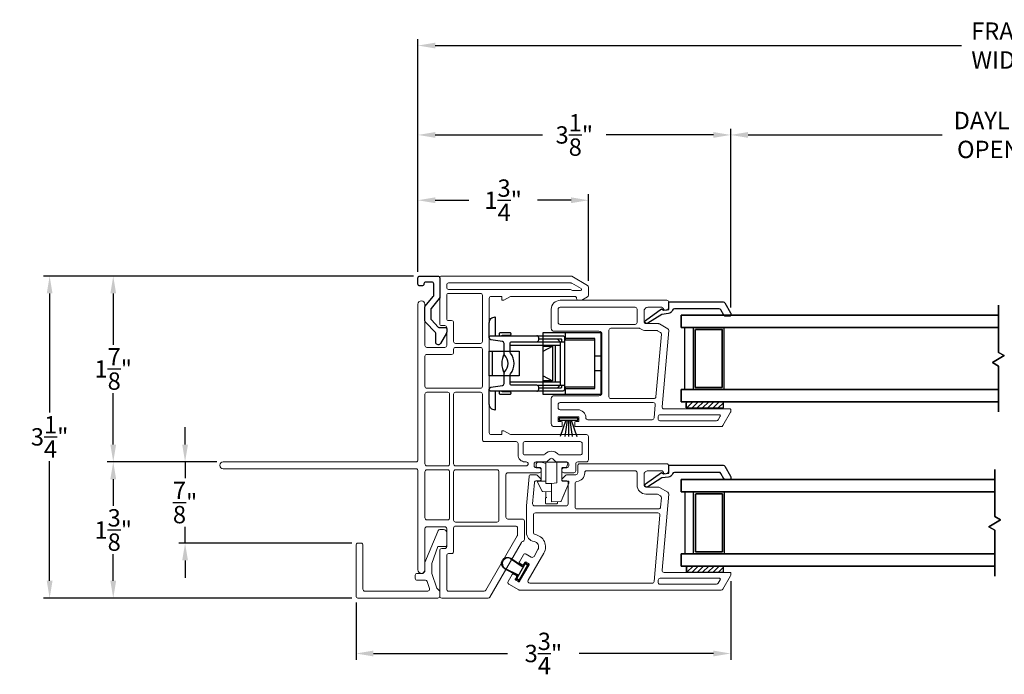
# Model space of a CAD drawing. Extents: x 138 to 156, y 16.6 to 44.6.
# Drawn here: x 138 to 148, y 16.6 to 23.2 of the extents above; entities that cross this region are included whole.
import ezdxf

# ---------------------------------------------------------------- set-up
doc = ezdxf.new("R2010")
doc.units = 0
doc.header["$LTSCALE"] = 0.3
doc.header["$MEASUREMENT"] = 0
doc.styles.add('ARCHITECTURAL', font='simplex.shx')
doc.dimstyles.new('DIM-MMSTACKED', dxfattribs={"dimscale": 0, "dimtxt": 0.125, "dimasz": 0.125, "dimexe": 0.063, "dimexo": 0.063, "dimgap": 0.07, "dimtad": 0, "dimtih": 1, "dimtoh": 1, "dimdec": 4, "dimzin": 4, "dimdsep": 46, "dimlunit": 4, "dimtxsty": 'ARCHITECTURAL', "dimcen": 0.02, "dimclrt": 7, "dimadec": 0, "dimazin": 0, "dimtfac": 0.75, "dimtdec": 4, "dimtmove": 2, "dimatfit": 3, "dimfxl": 0, "dimfrac": 1, "dimtolj": 1, "dimtzin": 4, "dimarcsym": 0})

# ---------------------------------------------------------------- blocks, each defined once
blk = doc.blocks.new('*D18')
at = {"color": 0, "lineweight": -2, "ltscale": 3.333333}
for p, q in [((145.2078, 20.3414), (145.2078, 22.1452)), ((145.3828, 22.0822), (147.3418, 22.0822)), ((150.649, 22.0822), (148.6901, 22.0822)), ((150.824, 20.3414), (150.824, 22.1452))]:
    blk.add_line(p, q, dxfattribs=at)
at = {"color": 0, "ltscale": 3.333333}
for points in [[(145.3828, 22.1113), (145.3828, 22.053), (145.2078, 22.0822)], [(150.649, 22.1113), (150.649, 22.053), (150.824, 22.0822)]]:
    blk.add_solid(points, dxfattribs=at)
at = {"layer": 'Defpoints', "color": 0, "ltscale": 3.333333}
for p in [(150.824, 22.0822), (145.2078, 20.2784), (150.824, 20.2784)]:
    blk.add_point(p, dxfattribs=at)
at = {"color": 7, "ltscale": 3.333333, "insert": (148.0159, 22.3155), "char_height": 0.175, "attachment_point": 2, "style": 'ARCHITECTURAL'}
blk.add_mtext('\\A1;DAYLIGHT\\POPENING', dxfattribs=at)
blk = doc.blocks.new('*D20')
at = {"color": 0, "lineweight": -2, "ltscale": 3.333333}
for p, q in [((142.051, 20.7012), (142.051, 22.1452)), ((142.226, 22.0822), (143.3094, 22.0822)), ((145.0328, 22.0822), (143.9494, 22.0822)), ((145.2078, 20.3414), (145.2078, 22.1452))]:
    blk.add_line(p, q, dxfattribs=at)
at = {"color": 0, "ltscale": 3.333333}
for points in [[(142.226, 22.1113), (142.226, 22.053), (142.051, 22.0822)], [(145.0328, 22.1113), (145.0328, 22.053), (145.2078, 22.0822)]]:
    blk.add_solid(points, dxfattribs=at)
at = {"layer": 'Defpoints', "color": 0, "ltscale": 3.333333}
for p in [(142.051, 22.0822), (142.051, 20.6382), (145.2078, 20.2784)]:
    blk.add_point(p, dxfattribs=at)
at = {"color": 7, "ltscale": 3.333333, "insert": (143.6294, 22.0822), "char_height": 0.175, "attachment_point": 5, "style": 'ARCHITECTURAL'}
blk.add_mtext('\\A1;3\\S1/8;"', dxfattribs=at)
blk = doc.blocks.new('*D21')
at = {"color": 0, "lineweight": -2, "ltscale": 3.333333}
for p, q in [((140.0233, 18.7833), (138.9135, 18.7833)), ((138.9765, 18.6083), (138.9765, 18.3408)), ((138.9765, 17.5833), (138.9765, 17.8508)), ((141.3833, 17.4083), (138.9135, 17.4083))]:
    blk.add_line(p, q, dxfattribs=at)
at = {"color": 0, "ltscale": 3.333333}
for points in [[(138.9473, 18.6083), (139.0057, 18.6083), (138.9765, 18.7833)], [(138.9473, 17.5833), (139.0057, 17.5833), (138.9765, 17.4083)]]:
    blk.add_solid(points, dxfattribs=at)
at = {"layer": 'Defpoints', "color": 0, "ltscale": 3.333333}
for p in [(138.9765, 18.7833), (140.0863, 18.7833), (141.4463, 17.4083)]:
    blk.add_point(p, dxfattribs=at)
at = {"color": 7, "ltscale": 3.333333, "insert": (138.9765, 18.0958), "char_height": 0.175, "attachment_point": 5, "style": 'ARCHITECTURAL'}
blk.add_mtext('\\A1;1\\S3/8;"', dxfattribs=at)
blk = doc.blocks.new('*D22')
at = {"color": 0, "lineweight": -2, "ltscale": 3.333333}
for p, q in [((142.0081, 20.6583), (138.9135, 20.6583)), ((138.9765, 20.4833), (138.9765, 19.9658)), ((138.9765, 18.9583), (138.9765, 19.4758)), ((140.0233, 18.7833), (138.9135, 18.7833))]:
    blk.add_line(p, q, dxfattribs=at)
at = {"color": 0, "ltscale": 3.333333}
for points in [[(138.9473, 20.4833), (139.0057, 20.4833), (138.9765, 20.6583)], [(138.9473, 18.9583), (139.0057, 18.9583), (138.9765, 18.7833)]]:
    blk.add_solid(points, dxfattribs=at)
at = {"layer": 'Defpoints', "color": 0, "ltscale": 3.333333}
for p in [(138.9765, 20.6583), (142.0711, 20.6583), (140.0863, 18.7833)]:
    blk.add_point(p, dxfattribs=at)
at = {"color": 7, "ltscale": 3.333333, "insert": (138.9765, 19.7208), "char_height": 0.175, "attachment_point": 5, "style": 'ARCHITECTURAL'}
blk.add_mtext('\\A1;1\\S7/8;"', dxfattribs=at)
blk = doc.blocks.new('*D23')
at = {"color": 0, "lineweight": -2, "ltscale": 3.333333}
for p, q in [((142.051, 20.7012), (142.051, 23.0474)), ((142.226, 22.9844), (147.5376, 22.9844)), ((153.8058, 22.9844), (148.4943, 22.9844)), ((153.9808, 20.7012), (153.9808, 23.0474))]:
    blk.add_line(p, q, dxfattribs=at)
at = {"color": 0, "ltscale": 3.333333}
for points in [[(142.226, 23.0135), (142.226, 22.9552), (142.051, 22.9844)], [(153.8058, 23.0135), (153.8058, 22.9552), (153.9808, 22.9844)]]:
    blk.add_solid(points, dxfattribs=at)
at = {"layer": 'Defpoints', "color": 0, "ltscale": 3.333333}
for p in [(153.9808, 22.9844), (142.051, 20.6382), (153.9808, 20.6382)]:
    blk.add_point(p, dxfattribs=at)
at = {"color": 7, "ltscale": 3.333333, "insert": (148.0159, 22.9844), "char_height": 0.175, "attachment_point": 5, "style": 'ARCHITECTURAL'}
blk.add_mtext('\\A1;FRAME\\PWIDTH', dxfattribs=at)
blk = doc.blocks.new('*D25')
at = {"color": 0, "lineweight": -2, "ltscale": 3.333333}
for p, q in [((142.0081, 20.6583), (138.2715, 20.6583)), ((138.3345, 20.4833), (138.3345, 19.2804)), ((138.3345, 17.5833), (138.3345, 18.7904)), ((141.3833, 17.4083), (138.2715, 17.4083))]:
    blk.add_line(p, q, dxfattribs=at)
at = {"color": 0, "ltscale": 3.333333}
for points in [[(138.3054, 20.4833), (138.3637, 20.4833), (138.3345, 20.6583)], [(138.3054, 17.5833), (138.3637, 17.5833), (138.3345, 17.4083)]]:
    blk.add_solid(points, dxfattribs=at)
at = {"layer": 'Defpoints', "color": 0, "ltscale": 3.333333}
for p in [(142.0711, 20.6583), (138.3345, 17.4083), (141.4463, 17.4083)]:
    blk.add_point(p, dxfattribs=at)
at = {"color": 7, "ltscale": 3.333333, "insert": (138.3345, 19.0354), "char_height": 0.175, "attachment_point": 5, "style": 'ARCHITECTURAL'}
blk.add_mtext('\\A1;3\\S1/4;"', dxfattribs=at)
blk = doc.blocks.new('*D26')
at = {"color": 0, "lineweight": -2, "ltscale": 3.333333}
for p, q in [((142.051, 20.7012), (142.051, 21.4862)), ((143.7713, 20.6097), (143.7713, 21.4862)), ((142.226, 21.4232), (142.5662, 21.4232)), ((143.5963, 21.4232), (143.2562, 21.4232))]:
    blk.add_line(p, q, dxfattribs=at)
at = {"color": 0, "ltscale": 3.333333}
for points in [[(142.226, 21.4524), (142.226, 21.394), (142.051, 21.4232)], [(143.5963, 21.4524), (143.5963, 21.394), (143.7713, 21.4232)]]:
    blk.add_solid(points, dxfattribs=at)
at = {"layer": 'Defpoints', "color": 0, "ltscale": 3.333333}
for p in [(143.7713, 21.4232), (142.051, 20.6382), (143.7713, 20.5467)]:
    blk.add_point(p, dxfattribs=at)
at = {"color": 7, "ltscale": 3.333333, "insert": (142.9112, 21.4232), "char_height": 0.175, "attachment_point": 5, "style": 'ARCHITECTURAL'}
blk.add_mtext('\\A1;1\\S3/4;"', dxfattribs=at)
blk = doc.blocks.new('*D2')
at = {"color": 0, "lineweight": -2, "ltscale": 3.333333}
for p, q in [((145.2084, 17.5806), (145.2084, 16.7864)), ((141.4263, 17.3653), (141.4263, 16.7864)), ((141.6013, 16.8494), (142.9557, 16.8494)), ((145.0334, 16.8494), (143.679, 16.8494))]:
    blk.add_line(p, q, dxfattribs=at)
at = {"color": 0, "ltscale": 3.333333}
for points in [[(141.6013, 16.8785), (141.6013, 16.8202), (141.4263, 16.8494)], [(145.0334, 16.8785), (145.0334, 16.8202), (145.2084, 16.8494)]]:
    blk.add_solid(points, dxfattribs=at)
at = {"layer": 'Defpoints', "color": 0, "ltscale": 3.333333}
for p in [(145.2084, 17.6436), (141.4263, 17.4283), (145.2084, 16.8494)]:
    blk.add_point(p, dxfattribs=at)
at = {"color": 7, "ltscale": 3.333333, "insert": (143.3173, 16.8494), "char_height": 0.175, "attachment_point": 5, "style": 'ARCHITECTURAL'}
blk.add_mtext('\\A1;3\\S3/4;"', dxfattribs=at)
blk = doc.blocks.new('*D30')
at = {"color": 0, "lineweight": -2, "ltscale": 3.333333}
for p, q in [((139.7015, 18.9583), (139.7015, 19.1333)), ((140.0233, 18.7833), (139.6385, 18.7833)), ((139.7015, 18.7833), (139.7015, 18.6183)), ((139.7015, 17.9633), (139.7015, 18.1283)), ((141.3833, 17.9633), (139.6385, 17.9633)), ((139.7015, 17.7883), (139.7015, 17.6133))]:
    blk.add_line(p, q, dxfattribs=at)
at = {"color": 0, "ltscale": 3.333333}
for points in [[(139.6724, 18.9583), (139.7307, 18.9583), (139.7015, 18.7833)], [(139.6724, 17.7883), (139.7307, 17.7883), (139.7015, 17.9633)]]:
    blk.add_solid(points, dxfattribs=at)
at = {"layer": 'Defpoints', "color": 0, "ltscale": 3.333333}
for p in [(139.7015, 18.7833), (140.0863, 18.7833), (141.4463, 17.9633)]:
    blk.add_point(p, dxfattribs=at)
at = {"color": 7, "ltscale": 3.333333, "insert": (139.7015, 18.3733), "char_height": 0.175, "attachment_point": 5, "style": 'ARCHITECTURAL'}
blk.add_mtext('\\A1;\\S7/8;"', dxfattribs=at)

msp = doc.modelspace()

# ---------------------------------------------------------------- linework, layer by layer
at = {"ltscale": 3.333333}
msp.add_lwpolyline([(142.2667, 20.4305, 0.173778), (142.2712, 20.4432), (142.2712, 20.436), (142.2667, 20.4305), (142.1857, 20.332, 0.173778), (142.1811, 20.3193), (142.1811, 20.2302, 0.193811), (142.1867, 20.2163), (142.2562, 20.144, 0.204024), (142.2707, 20.1379), (142.3313, 20.1379, -0.414214), (142.3413, 20.1279), (142.3413, 20.0924, -0.131652), (142.3386, 20.0824), (142.2779, 19.9772, -0.64413), (142.2325, 19.9817), (142.2325, 20.074, 0.193811), (142.2269, 20.0879), (142.1267, 20.1921, -0.193811), (142.1211, 20.206), (142.1211, 20.3408, -0.173778), (142.1257, 20.3536), (142.2066, 20.452, 0.173778), (142.2112, 20.4647), (142.2112, 20.5782, 0.414578), (142.1911, 20.5982), (142.1311, 20.5982, 0.41381), (142.1111, 20.5782, -0.41381), (142.0911, 20.5582), (142.0711, 20.5582, -0.414214), (142.051, 20.5782), (142.051, 20.6382, -0.414214), (142.0711, 20.6583), (142.2512, 20.6583, -0.414214), (142.2712, 20.6382), (142.2712, 20.4432)], format="xyb", dxfattribs=at)
at = {"lineweight": 5}
for points in [[(142.1213, 18.1083, -0.414214), (142.1413, 18.1283), (142.3213, 18.1283, -0.414214), (142.3413, 18.1083), (142.3413, 17.9283, -0.414214), (142.3213, 17.9083), (142.2913, 17.9083, 0.414214), (142.2713, 17.8883), (142.2713, 17.4283, 0.414214), (142.2913, 17.4083), (142.7601, 17.4083, 0.267949), (142.7774, 17.4183), (143.0952, 17.9686, -0.226533), (143.1094, 17.9783, 0.369196), (143.1263, 17.9981), (143.1263, 18.1858, 0.414214), (143.1063, 18.2058), (142.9588, 18.2058, -0.414214), (142.9388, 18.2258), (142.9388, 18.6533, -0.414214), (142.9588, 18.6733), (143.2736, 18.6733, 0.414214), (143.2936, 18.6933), (143.2936, 18.7033, 0.414214), (143.2736, 18.7233), (143.2436, 18.7233, -0.414214), (143.2236, 18.7433), (143.2236, 18.7633, -0.414214), (143.2436, 18.7833), (143.3453, 18.7833, 0.198912), (143.3595, 18.7891), (143.3845, 18.8141, -0.414214), (143.4127, 18.8141), (143.4377, 18.7891, 0.198912), (143.4519, 18.7833), (143.5536, 18.7833, -0.414214), (143.5736, 18.7633), (143.5736, 18.7433, -0.414214), (143.5536, 18.7233), (143.5236, 18.7233, 0.414214), (143.5036, 18.7033), (143.5036, 18.6931, 0.414214), (143.5236, 18.6731), (143.6238, 18.6731, 0.414214), (143.6438, 18.6931), (143.6438, 18.7631, -0.414214), (143.6638, 18.7831), (143.7512, 18.7831, 0.414714), (143.7713, 18.8031), (143.7713, 19.0383, 0.414214), (143.7513, 19.0583), (142.9852, 19.0583), (142.9171, 19.0976), (142.8974, 19.0976), (142.8974, 19.0583), (142.7913, 19.0583, -0.414267), (142.7713, 19.0783), (142.7715, 20.4333, -0.41416), (142.7915, 20.4533), (142.8974, 20.4533), (142.8974, 20.4139), (142.9171, 20.4139), (142.9852, 20.4533), (143.632, 20.4533, -0.414214), (143.652, 20.4333, 0.414214), (143.672, 20.4133), (143.6966, 20.4133, 0.131652), (143.7066, 20.4159), (143.7613, 20.4475, 0.267949), (143.7713, 20.4648), (143.7713, 20.5467, 0.267949), (143.7613, 20.564), (143.6027, 20.6556, 0.131652), (143.5927, 20.6583), (142.2913, 20.6583, 0.414214), (142.2713, 20.6383), (142.2713, 20.1783, 0.414214), (142.2913, 20.1583), (142.3213, 20.1583, -0.414214), (142.3413, 20.1383), (142.3413, 19.9583, -0.414214), (142.3213, 19.9383), (142.1413, 19.9383, -0.414214), (142.1213, 19.9583)], [(142.1213, 18.1083), (142.1213, 17.6932, -0.997159), (142.0513, 17.6932), (142.0513, 18.6933, 0.414214), (142.0313, 18.7133), (140.0863, 18.7133, -1), (140.0863, 18.7833), (142.0313, 18.7833, 0.414214), (142.0513, 18.8033), (142.0513, 20.3734, -0.997159), (142.1213, 20.3734), (142.1213, 19.9583)], [(145.1978, 17.6683), (144.5354, 17.6683, -0.440011), (144.5155, 17.69), (144.5826, 18.4575, 0.291473), (144.5727, 18.4765), (144.4877, 18.5256, 0.131652), (144.4777, 18.5283), (144.3527, 18.5283, -0.414214), (144.3327, 18.5483), (144.3327, 18.6533, -0.414214), (144.3727, 18.6933), (144.514, 18.6933, -0.342053), (144.5237, 18.6858, 0.342053), (144.5527, 18.6633), (144.5527, 18.6633, 0.414214), (144.5827, 18.6933), (144.5827, 18.7433, 0.414214), (144.5627, 18.7633), (143.684, 18.7633, 0.414214), (143.664, 18.7433), (143.664, 18.6733, -0.414214), (143.644, 18.6533), (143.5577, 18.6533, 0.198912), (143.5436, 18.6474), (143.5065, 18.6103, 0.668179), (143.5136, 18.5933), (143.5464, 18.5933, -0.414214), (143.5664, 18.5733), (143.5664, 18.3583, -0.414214), (143.5464, 18.3383), (143.2283, 18.3383, -0.440011), (143.2084, 18.36), (143.2272, 18.575, -0.388879), (143.2471, 18.5933), (143.2836, 18.5933, 0.668179), (143.2907, 18.6103), (143.2536, 18.6474, 0.198913), (143.2395, 18.6533), (143.1921, 18.6533, 0.388879), (143.1722, 18.635), (143.1463, 18.3383), (143.1463, 18.0684, 0.370525), (143.2227, 17.9794, -0.527925), (143.262, 17.8976), (143.2227, 17.8295, -0.414214), (143.1954, 17.8221), (143.1434, 17.8521, 0.414214), (143.1161, 17.8448), (143.0748, 17.7734, 0.414214), (143.0785, 17.7597), (143.1045, 17.7447, 0.414214), (143.1181, 17.7484), (143.1294, 17.7679, -0.414214), (143.143, 17.7715), (143.169, 17.7565, -0.414214), (143.1727, 17.7429), (143.0777, 17.5783, -0.414214), (143.064, 17.5747), (143.038, 17.5897, -0.414214), (143.0344, 17.6033), (143.0456, 17.6228, 0.414214), (143.042, 17.6365), (143.016, 17.6515, 0.414214), (143.0023, 17.6478), (142.9611, 17.5764, 0.414214), (142.9684, 17.549), (143.069, 17.4909, 0.131652), (143.079, 17.4883), (145.1102, 17.4883, 0.267949), (145.1276, 17.4983), (145.2057, 17.6336, 0.131652), (145.2084, 17.6436), (145.2084, 17.6583, 0.414214), (145.1984, 17.6683)], [(143.734, 18.6733, -0.381421), (143.6542, 18.5838, 0.381421), (143.6364, 18.564), (143.6364, 18.3283, 0.414214), (143.6564, 18.3083), (144.4796, 18.3083, 0.388879), (144.4996, 18.3265), (144.5078, 18.4202, 0.291473), (144.4978, 18.4393), (144.4696, 18.4556, 0.131652), (144.4596, 18.4583), (144.3527, 18.4583, -0.414214), (144.2627, 18.5483), (144.2627, 18.6733, 0.414214), (144.2427, 18.6933), (143.754, 18.6933, 0.414214), (143.734, 18.6733)]]:
    msp.add_lwpolyline(points, format="xyb", dxfattribs=at)
for points in [[(143.5865, 20.5233, -0.131652), (143.5965, 20.5206), (143.6046, 20.5159, 0.131652), (143.6146, 20.5133), (143.6919, 20.5133, 0.767327), (143.6969, 20.5319), (143.6039, 20.5856, 0.131652), (143.5939, 20.5883), (142.3613, 20.5883, 0.414214), (142.3413, 20.5683), (142.3413, 20.5433, 0.414214), (142.3613, 20.5233)], [(145.2084, 19.2936, -0.131652), (145.2057, 19.2836), (145.1278, 19.1487, -0.267949), (145.1105, 19.1387), (143.6431, 19.1387, -0.414214), (143.6331, 19.1487), (143.6331, 19.1789, -0.414214), (143.6431, 19.1889), (143.6659, 19.1889, 0.414214), (143.6759, 19.1989), (143.6759, 19.2291, 0.414214), (143.6659, 19.2391), (143.4758, 19.2391, 0.414214), (143.4658, 19.2291), (143.4658, 19.1989, 0.414214), (143.4758, 19.1889), (143.4983, 19.1889, -0.414214), (143.5083, 19.1789), (143.5083, 19.1487, -0.414214), (143.4983, 19.1387), (143.4258, 19.1387, -0.414214), (143.3958, 19.1687), (143.3958, 19.421, -0.414214), (143.4258, 19.451), (143.8782, 19.451, 0.414214), (143.9082, 19.481), (143.9082, 20.071, 0.414214), (143.8782, 20.101), (143.4258, 20.101, -0.414214), (143.3958, 20.131), (143.3958, 20.3233, -0.414214), (143.4858, 20.4133), (144.5627, 20.4133, -0.414214), (144.5827, 20.3933), (144.5827, 20.3433, -0.414214), (144.5527, 20.3133), (144.5527, 20.3133, -0.342053), (144.5237, 20.3358, 0.342053), (144.514, 20.3433), (144.3727, 20.3433, 0.414214), (144.3327, 20.3033), (144.3327, 20.1983, 0.414214), (144.3527, 20.1783), (144.4777, 20.1783, -0.131652), (144.4877, 20.1756), (144.5727, 20.1265, -0.291473), (144.5826, 20.1075), (144.5155, 19.34, 0.440011), (144.5354, 19.3183), (145.1984, 19.3183, -0.414214), (145.2084, 19.3083)], [(144.2633, 20.191), (144.2633, 20.3233, 0.414214), (144.2433, 20.3433), (143.4858, 20.3433, 0.414214), (143.4658, 20.3233), (143.4658, 20.191, 0.414214), (143.4858, 20.171), (144.2433, 20.171, 0.414214)], [(143.9782, 20.111), (143.9782, 19.441, 0.414214), (143.9982, 19.421), (144.4326, 19.421, 0.388879), (144.4526, 19.4393), (144.5078, 20.0702, 0.291473), (144.4978, 20.0893), (144.4696, 20.1056, 0.131652), (144.4596, 20.1083), (144.3527, 20.1083, -0.165143), (144.2979, 20.1269, 0.165143), (144.2857, 20.131), (143.9982, 20.131, 0.414214)], [(142.1413, 19.4858, 0.414214), (142.1213, 19.4658), (142.1213, 18.7633, 0.414214), (142.1413, 18.7433), (142.3513, 18.7433, 0.414214), (142.3713, 18.7633), (142.3713, 19.4658, 0.414214), (142.3513, 19.4858)], [(143.0616, 18.8533), (143.0616, 18.9683, 0.414214), (143.0416, 18.9883), (142.7213, 18.9883, -0.414214), (142.7013, 19.0083), (142.7013, 19.4658, 0.414214), (142.6813, 19.4858), (142.4313, 19.4858, 0.414214), (142.4113, 19.4658), (142.4113, 18.7633, 0.414214), (142.4313, 18.7433), (143.1436, 18.7433, 0.414214), (143.1636, 18.7633, 0.414214), (143.1436, 18.7833), (143.1316, 18.7833, -0.414214)], [(143.4858, 19.3091), (143.6654, 19.3091, -0.415275), (143.7454, 19.2288, 0.415275), (143.7654, 19.2087), (144.4144, 19.2087, 0.388879), (144.4343, 19.227), (144.4459, 19.3593, 0.440011), (144.426, 19.381), (143.4858, 19.381, 0.414214), (143.4658, 19.361), (143.4658, 19.3291, 0.414214)], [(145.0929, 19.2583), (144.4958, 19.2583, 0.388879), (144.4758, 19.24), (144.4741, 19.22, 0.440011), (144.494, 19.1983), (145.064, 19.1983, 0.267949), (145.0814, 19.2083), (145.1016, 19.2433, 0.57735)], [(143.1116, 18.8733), (143.1116, 18.9683, -0.414214), (143.1316, 18.9883), (143.6886, 18.9883, -0.414214), (143.7086, 18.9683), (143.7086, 18.8733, -0.414214), (143.6886, 18.8533), (143.4809, 18.8533, -0.198912), (143.4667, 18.8591), (143.4622, 18.8636, 0.414214), (143.335, 18.8636), (143.3305, 18.8591, -0.198912), (143.3163, 18.8533), (143.1316, 18.8533, -0.414214)], [(144.4726, 18.2683), (143.2363, 18.2683, 0.414214), (143.2163, 18.2483), (143.2163, 18.0684, 0.370512), (143.2332, 18.0486, -0.527916), (143.3226, 17.8626), (143.1643, 17.5883, 0.57735), (143.1816, 17.5583), (144.414, 17.5583, 0.388879), (144.434, 17.5765), (144.4926, 18.2465, 0.440011)], [(141.4263, 17.9433, -0.414214), (141.4463, 17.9633), (141.4763, 17.9633, -0.414214), (141.4963, 17.9433), (141.4963, 17.4983, 0.414214), (141.5163, 17.4783), (142.1497, 17.4783, 0.511918), (142.1687, 17.5046), (142.1454, 17.5746, 0.322823), (142.1264, 17.5883), (142.0446, 17.5883, -0.414214), (142.0246, 17.6083), (142.0246, 17.6383, -0.414214), (142.0446, 17.6583), (142.1013, 17.6583, 0.157183), (142.1213, 17.6783), (142.1213, 17.7683), (142.251, 18.0817, -0.306204), (142.28, 18.1013), (142.3103, 18.1013, -0.414214), (142.3413, 18.0703), (142.3413, 17.9383, -0.414214), (142.3313, 17.9283), (142.2513, 17.9283), (142.1913, 17.7583), (142.1913, 17.6583), (142.2413, 17.5083), (142.2713, 17.4783), (142.2713, 17.4283, -0.414214), (142.2513, 17.4083), (141.4463, 17.4083, -0.414214), (141.4263, 17.4283)], [(145.064, 17.5483, 0.267949), (145.0814, 17.5583), (145.1016, 17.5933, 0.57735), (145.0929, 17.6083), (144.4958, 17.6083, 0.388879), (144.4758, 17.59), (144.4741, 17.57, 0.440011), (144.494, 17.5483)]]:
    msp.add_lwpolyline(points, format="xyb", close=True, dxfattribs=at)
at = {"lineweight": 5, "ltscale": 3.333333}
for points in [[(142.4113, 20.1883), (142.4113, 19.9983, 0.414214), (142.4313, 19.9783), (142.6813, 19.9783, 0.414214), (142.7013, 19.9983), (142.7013, 20.4633, 0.414214), (142.6813, 20.4833), (142.3613, 20.4833, 0.414214), (142.3413, 20.4633), (142.3413, 20.2283, 0.414214), (142.3613, 20.2083), (142.3913, 20.2083, -0.414214)], [(142.4113, 19.8883, -0.414214), (142.3913, 19.8683), (142.1413, 19.8683, 0.414214), (142.1213, 19.8483), (142.1213, 19.5458, 0.414214), (142.1413, 19.5258), (142.6813, 19.5258, 0.414214), (142.7013, 19.5458), (142.7013, 19.9183, 0.414214), (142.6813, 19.9383), (142.4313, 19.9383, 0.414214), (142.4113, 19.9183)], [(142.1413, 18.7033, 0.414214), (142.1213, 18.6833), (142.1213, 18.2183, 0.414214), (142.1413, 18.1983), (142.3513, 18.1983, 0.414214), (142.3713, 18.2183), (142.3713, 18.6833, 0.414214), (142.3513, 18.7033)], [(142.8488, 18.7033), (142.4313, 18.7033, 0.414214), (142.4113, 18.6833), (142.4113, 18.1958, 0.414214), (142.4313, 18.1758), (142.8488, 18.1758, 0.414214), (142.8688, 18.1958), (142.8688, 18.6833, 0.414214)], [(142.9588, 18.1358), (142.4313, 18.1358, 0.414214), (142.4113, 18.1158), (142.4113, 17.8783, -0.414214), (142.3913, 17.8583), (142.3613, 17.8583, 0.414214), (142.3413, 17.8383), (142.3413, 17.4983, 0.414214), (142.3613, 17.4783), (142.7197, 17.4783, 0.267949), (142.737, 17.4883), (143.0536, 18.0366, 0.131652), (143.0563, 18.0466), (143.0563, 18.1158, 0.414214), (143.0363, 18.1358)]]:
    msp.add_lwpolyline(points, format="xyb", close=True, dxfattribs=at)
at = {"linetype": 'Continuous'}
for points in [[(144.3722, 20.1817, -0.907322), (144.3471, 20.2113), (144.5103, 20.3265), (144.5281, 20.3126), (144.5827, 20.3193), (144.5827, 20.3983), (145.1302, 20.3983, -0.267949), (145.1475, 20.3883), (145.2052, 20.2884, -0.131652), (145.2078, 20.2784), (145.2078, 20.2623, -0.414214), (145.1978, 20.2523), (145.1568, 20.2523, -0.267949), (145.1394, 20.2623), (145.1077, 20.3173, 0.267949), (145.0904, 20.3273), (144.6389, 20.3273, 0.331961), (144.6198, 20.313, -0.299655), (144.5802, 20.2797), (144.5109, 20.2712), (144.3718, 20.1815)], [(144.3722, 18.5317, -0.907322), (144.3471, 18.5613), (144.5103, 18.6765), (144.5281, 18.6626), (144.5827, 18.6693), (144.5827, 18.7483), (145.1302, 18.7483, -0.267949), (145.1475, 18.7383), (145.2052, 18.6384, -0.131652), (145.2078, 18.6284), (145.2078, 18.6123, -0.414214), (145.1978, 18.6023), (145.1568, 18.6023, -0.267949), (145.1394, 18.6123), (145.1077, 18.6673, 0.267949), (145.0904, 18.6773), (144.6389, 18.6773, 0.331961), (144.6198, 18.663, -0.299655), (144.5802, 18.6297), (144.5109, 18.6212), (144.3718, 18.5315)]]:
    msp.add_lwpolyline(points, format="xyb", dxfattribs=at)
at = {"color": 8}
for points in [[(147.9114, 19.888), (147.9114, 20.3649)], [(144.7077, 20.2641), (144.7077, 20.1391)], [(144.7077, 20.1391), (147.911, 20.1391)], [(142.7714, 19.651), (142.7714, 19.901), (142.8014, 19.901), (142.8014, 19.651)], [(147.9685, 19.855), (147.9114, 19.888)], [(147.9685, 19.855), (147.8491, 19.7861), (147.9114, 19.7502), (147.8491, 19.7861)], [(147.9114, 19.7502), (147.9114, 19.2888)], [(144.7077, 19.5141), (144.7077, 19.3891)], [(147.8745, 18.2305), (147.8745, 18.7074)], [(147.8745, 18.6066), (144.7087, 18.6066)], [(144.7087, 18.6066), (144.7087, 18.4816)], [(144.7087, 18.4816), (147.8741, 18.4816)], [(147.8122, 18.1286), (147.8745, 18.0927), (147.8122, 18.1286), (147.9316, 18.1975)], [(147.8745, 18.2305), (147.9316, 18.1975)], [(147.8745, 18.0927), (147.8745, 17.6313)], [(144.7087, 17.8566), (144.7087, 17.7316)]]:
    msp.add_lwpolyline(points, close=True, dxfattribs=at)
for points in [[(142.8309, 19.496), (142.8309, 19.306, -0.414214), (142.7709, 19.366), (142.7709, 19.5185, -0.375902), (142.7883, 19.5383), (142.9035, 19.5537, 0.375902), (142.9209, 19.5735), (142.9209, 19.6817, -0.203242), (142.927, 19.696, 0.423999), (142.927, 19.856, -0.203242), (142.9209, 19.8703), (142.9209, 19.9785, 0.375902), (142.9035, 19.9983), (142.7883, 20.0137, -0.375902), (142.7709, 20.0335), (142.7709, 20.186, -0.414214), (142.8309, 20.246), (142.8309, 20.056)], [(142.9029, 20.056, -0.414214), (142.9009, 20.058), (142.9009, 20.059, -0.414214), (142.9029, 20.061), (142.9809, 20.061, 0.414214), (142.9909, 20.071), (142.9909, 20.076, 0.414214), (142.9809, 20.086), (142.8809, 20.086, 0.414214), (142.8709, 20.076), (142.8709, 20.056)], [(142.7709, 20.036, -0.414214), (142.7909, 20.056), (143.5109, 20.056, -0.414214), (143.5309, 20.036), (143.5309, 19.516, -0.414214), (143.5109, 19.496), (142.7909, 19.496, -0.414214), (142.7709, 19.516)], [(143.2509, 19.496, 0.414214), (143.2709, 19.516), (143.2709, 19.536, 0.414214), (143.2509, 19.556), (143.0009, 19.556, -0.414214), (142.9809, 19.576), (142.9809, 19.659, -0.166154), (142.9851, 19.6712, 0.341743), (142.9851, 19.8808, -0.166154), (142.9809, 19.8931), (142.9809, 19.976, -0.414214), (143.0009, 19.996), (143.2509, 19.996), (143.5309, 19.996)], [(143.2509, 19.996, 0.414214), (143.2709, 20.016), (143.2709, 20.036, 0.414214), (143.2509, 20.056)], [(143.2709, 20.026), (143.4909, 20.026, -0.414214), (143.5009, 20.016), (143.5009, 19.996)], [(142.9209, 19.8734, 0.234867), (142.9209, 19.6786)], [(142.8709, 19.496), (142.8709, 19.476, 0.414214), (142.8809, 19.466), (142.9809, 19.466, 0.414214), (142.9909, 19.476), (142.9909, 19.481, 0.414214), (142.9809, 19.491), (142.9029, 19.491, -0.414214), (142.9009, 19.493), (142.9009, 19.494, -0.414214), (142.9029, 19.496)], [(143.5009, 19.556), (143.5009, 19.536, -0.414214), (143.4909, 19.526), (143.2709, 19.526)]]:
    msp.add_lwpolyline(points, format="xyb", dxfattribs=at)
for points in [[(144.7077, 20.2641), (147.9114, 20.2641), (144.7081, 20.2641)], [(143.4579, 20.026), (143.4879, 19.996), (143.4879, 19.556), (143.4579, 19.526)], [(142.8014, 19.901), (143.0714, 19.901), (143.0714, 19.651), (142.8014, 19.651)], [(142.9809, 19.961), (143.4879, 19.961)], [(143.4359, 19.961), (143.4359, 19.591)], [(142.9809, 19.591), (143.4879, 19.591)], [(143.2567, 19.556), (143.5309, 19.556)], [(147.911, 19.5141), (144.7077, 19.5141), (147.9087, 19.5141)], [(147.9114, 19.3891), (144.7077, 19.3891), (147.9087, 19.3891)], [(147.8719, 17.8566), (144.7087, 17.8566), (147.8741, 17.8566)], [(147.8719, 17.7316), (144.7087, 17.7316), (147.8745, 17.7316)]]:
    msp.add_lwpolyline(points, dxfattribs=at)
for points in [[(143.3157, 19.4635), (143.3157, 20.0885), (143.8957, 20.0885), (143.8957, 19.4635)], [(143.6658, 19.2241), (143.4758, 19.2241), (143.4758, 19.2041), (143.4758, 19.2041), (143.6658, 19.2041)]]:
    msp.add_lwpolyline(points, close=True)
for points in [[(143.5357, 20.0885), (143.5357, 20.0135), (143.8357, 20.0135)], [(143.5357, 19.5235), (143.8357, 19.5235), (143.8357, 20.0285), (143.5357, 20.0285)], [(143.3157, 19.951), (143.4087, 19.951)], [(143.3157, 19.901), (143.4087, 19.951), (143.4087, 19.601), (143.3157, 19.601)], [(143.8957, 19.851), (143.8357, 19.851)], [(143.8957, 19.701), (143.8357, 19.701)], [(143.3157, 19.651), (143.4087, 19.601)], [(143.8357, 19.5385), (143.5357, 19.5385), (143.5357, 19.4635)], [(142.9865, 17.8064), (143.1034, 17.7269)], [(143.1375, 17.6939), (143.1323, 17.6969)], [(143.1077, 17.6303), (143.1025, 17.6333)]]:
    msp.add_lwpolyline(points)
at = {"color": 8, "linetype": 'Continuous'}
for points in [[(144.7455, 19.5145), (144.7455, 20.1391)], [(144.7455, 19.5141), (144.7455, 20.1387)], [(144.8301, 20.1391), (145.1421, 20.1391)], [(144.8305, 19.5145), (144.8305, 20.1391)], [(144.8305, 19.5141), (144.8305, 20.1387)], [(144.8331, 20.1391), (145.1451, 20.1391)], [(145.1195, 19.5341), (144.8505, 19.5341), (144.8505, 20.1187), (144.8505, 19.5341), (145.1225, 19.5341), (145.1225, 20.1187), (145.1225, 19.5341)], [(145.1251, 20.1187), (144.8531, 20.1187), (145.1221, 20.1187)], [(145.1425, 19.5145), (145.1425, 20.1391)], [(145.1425, 19.5141), (145.1425, 20.1387)], [(144.8301, 19.5141), (145.1421, 19.5141)], [(144.8331, 19.5141), (145.1451, 19.5141)], [(144.7465, 17.857), (144.7465, 18.4816)], [(144.8311, 18.4816), (145.1431, 18.4816)], [(144.8315, 17.857), (144.8315, 18.4816)], [(144.8341, 18.4816), (145.1461, 18.4816)], [(145.1435, 17.857), (145.1435, 18.4816)], [(144.7465, 17.8566), (144.7465, 18.4812)], [(144.8315, 17.8566), (144.8315, 18.4812)], [(145.1205, 17.8766), (144.8515, 17.8766), (144.8515, 18.4612), (144.8515, 17.8766), (145.1235, 17.8766), (145.1235, 18.4612), (145.1235, 17.8766)], [(145.1231, 18.4612), (144.8541, 18.4612), (145.1261, 18.4612)], [(145.1435, 17.8566), (145.1435, 18.4812)], [(144.8311, 17.8566), (145.1431, 17.8566)], [(144.8341, 17.8566), (145.1461, 17.8566)]]:
    msp.add_lwpolyline(points, dxfattribs=at)
at = {"linetype": 'Continuous'}
for points in [[(144.7592, 19.3271), (145.1342, 19.3271), (145.1342, 19.3891), (144.7592, 19.3891), (144.7592, 19.3271), (145.1342, 19.3271), (145.1342, 19.3891), (144.7592, 19.3891), (144.7592, 19.3271), (144.7592, 19.3771)], [(144.7602, 17.6696), (145.1352, 17.6696), (145.1352, 17.7316), (144.7602, 17.7316), (144.7602, 17.6696), (145.1352, 17.6696), (145.1352, 17.7316), (144.7602, 17.7316), (144.7602, 17.6696), (144.7602, 17.7196)]]:
    msp.add_lwpolyline(points, close=True, dxfattribs=at)
at = {"color": 1}
for points in [[(144.7731, 19.3891), (144.7592, 19.3752)], [(144.8261, 19.3891), (144.7641, 19.3271)], [(144.8791, 19.3891), (144.8171, 19.3271)], [(144.9322, 19.3891), (144.8702, 19.3271)], [(144.9852, 19.3891), (144.9232, 19.3271)], [(145.0382, 19.3891), (144.9762, 19.3271)], [(145.0913, 19.3891), (145.0293, 19.3271)], [(145.1342, 19.379), (145.0823, 19.3271)], [(144.7741, 17.7316), (144.7602, 17.7177)], [(144.8271, 17.7316), (144.7651, 17.6696)], [(144.8801, 17.7316), (144.8181, 17.6696)], [(144.9332, 17.7316), (144.8712, 17.6696)], [(144.9862, 17.7316), (144.9242, 17.6696)], [(145.0392, 17.7316), (144.9772, 17.6696)], [(145.0923, 17.7316), (145.0303, 17.6696)], [(145.1352, 17.7215), (145.0833, 17.6696)]]:
    msp.add_lwpolyline(points, close=True, dxfattribs=at)
at = {"linetype": 'Continuous'}
for points in [[(143.5429, 19.2041), (143.4881, 19.0391)], [(143.5577, 19.2041), (143.5342, 19.0391)], [(143.5708, 19.2041), (143.5708, 19.0391)], [(143.584, 19.2041), (143.6075, 19.0391)], [(143.5988, 19.2041), (143.6536, 19.0391)]]:
    msp.add_lwpolyline(points, dxfattribs=at)
at = {"linetype": 'Continuous', "lineweight": 15}
for points in [[(143.2858, 18.59, 0.414214), (143.2936, 18.5978), (143.2936, 18.7172, 0.414214), (143.2858, 18.725), (143.2561, 18.725, -0.414214), (143.2436, 18.7375), (143.2436, 18.755, -0.414214), (143.2686, 18.78), (143.2936, 18.78), (143.3228, 18.7722), (143.3436, 18.7666), (143.3436, 18.78), (143.3514, 18.78), (143.4458, 18.78), (143.4536, 18.78), (143.5566, 18.78, -0.487733), (143.5626, 18.7722), (143.5532, 18.7345, -0.344328), (143.5411, 18.725), (143.5114, 18.725, 0.414214), (143.5036, 18.7172), (143.5036, 18.5978, 0.414214), (143.5114, 18.59), (143.5658, 18.59, -0.414214), (143.5736, 18.5822), (143.5736, 18.5716, -0.100695), (143.573, 18.5685), (143.4963, 18.3879), (143.5502, 18.5147)], [(143.3514, 18.4223), (143.3464, 18.4223, 0.414214), (143.3386, 18.4145), (143.3386, 18.3676, 0.414214), (143.3464, 18.3598), (143.4508, 18.3598, 0.414214), (143.4586, 18.3676), (143.4586, 18.3821)], [(143.3986, 18.48), (143.3986, 18.3878), (143.3986, 18.38), (143.4894, 18.3832, 0.291473), (143.4963, 18.3879)]]:
    msp.add_lwpolyline(points, format="xyb", dxfattribs=at)
for points in [[(143.3986, 18.5652), (143.4536, 18.57), (143.4536, 18.7722), (143.4536, 18.78)], [(143.3436, 18.59), (143.3436, 18.5978), (143.3436, 18.7666)], [(143.2914, 18.5143), (143.3049, 18.4873)], [(143.3436, 18.4819), (143.3436, 18.4218)]]:
    msp.add_lwpolyline(points, dxfattribs=at)
msp.add_lwpolyline([(143.3116, 18.483, -0.274671), (143.3049, 18.4873), (143.2593, 18.5787, -0.557537), (143.2662, 18.59), (143.3436, 18.59), (143.3436, 18.5822), (143.3436, 18.5652), (143.3986, 18.5652), (143.3986, 18.4878), (143.3986, 18.48)], format="xyb", close=True, dxfattribs=at)
for points in [[(142.9265, 17.7025, -1), (142.9895, 17.8116), (143.106, 17.7323, 0.436156), (143.116, 17.7346), (143.1302, 17.7593, -0.414214), (143.1398, 17.7619), (143.1614, 17.7494, -0.414214), (143.164, 17.7398), (143.1405, 17.6991), (143.1427, 17.6909)], [(142.9865, 17.8064, 1), (142.9306, 17.7071)], [(142.9265, 17.7025), (143.0534, 17.6413, -0.436156), (143.0565, 17.6315), (143.0422, 17.6069)], [(142.9306, 17.7071), (142.9375, 17.7032), (143.0569, 17.6463, -0.414214), (143.0617, 17.6286)], [(143.1353, 17.7021), (143.1375, 17.6939), (143.076, 17.5874, -0.414214), (143.0664, 17.5848), (143.0448, 17.5973)], [(143.0487, 17.606), (143.1212, 17.7316), (143.1342, 17.7541, -0.414213), (143.1389, 17.7554), (143.1563, 17.7454, -0.414214), (143.1575, 17.7406), (143.072, 17.5925, -0.414214), (143.0673, 17.5913), (143.0499, 17.6013)]]:
    msp.add_lwpolyline(points, format="xyb")
at = {"extrusion": (0, 0, -1)}
for points in [[(-143.1212, 17.7316, 0.414214), (-143.1034, 17.7269)], [(-143.0448, 17.5973, 0.414213), (-143.0422, 17.6069)], [(-143.0499, 17.6013, 0.414214), (-143.0487, 17.606)]]:
    msp.add_lwpolyline(points, format="xyb", dxfattribs=at)

# ---------------------------------------------------------------- dimensions: what is measured, and where the dimension line sits
at = {"ltscale": 3.333333}
dim = msp.add_linear_dim(base=(153.9808, 22.9844), p1=(142.051, 20.6382), p2=(153.9808, 20.6382), text='FRAME\\PWIDTH', dimstyle='DIM-MMSTACKED', override={"dimscale": 1, "dimtxt": 0.175, "dimasz": 0.175, "dimdec": 3, "dimpost": '\\X', "dimtfac": 1, "dimtmove": 0, "dimtzin": 0}, dxfattribs=at)
dim.commit()
dim.dimension.update_dxf_attribs({"geometry": '*D23', "text_midpoint": (148.0159, 22.9844)})
for base, p1, p2, picture, middle in [((142.051, 22.0822), (145.2078, 20.2784), (142.051, 20.6382), '*D20', (143.6294, 22.0822)), ((143.7713, 21.4232), (142.051, 20.6382), (143.7713, 20.5467), '*D26', (142.9112, 21.4232))]:
    dim = msp.add_linear_dim(base=base, p1=p1, p2=p2, dimstyle='DIM-MMSTACKED', override={"dimscale": 1, "dimtxt": 0.175, "dimasz": 0.175, "dimdec": 3, "dimpost": '\\X', "dimtfac": 1, "dimtmove": 0, "dimtzin": 0}, dxfattribs=at)
    dim.commit()
    dim.dimension.update_dxf_attribs({"geometry": picture, "text_midpoint": middle})
dim = msp.add_linear_dim(base=(150.824, 22.0822), p1=(145.2078, 20.2784), p2=(150.824, 20.2784), text='DAYLIGHT\\POPENING', dimstyle='DIM-MMSTACKED', override={"dimscale": 1, "dimtxt": 0.175, "dimasz": 0.175, "dimdec": 3, "dimpost": '\\X', "dimtfac": 1, "dimtmove": 0, "dimtzin": 0}, dxfattribs=at)
dim.commit()
dim.dimension.update_dxf_attribs({"geometry": '*D18', "text_midpoint": (148.0159, 22.0822), "dimtype": 160})
for base, p1, p2, picture, middle in [((138.3345, 17.4083), (142.0711, 20.6583), (141.4463, 17.4083), '*D25', (138.3345, 19.0354)), ((139.7015, 18.7833), (141.4463, 17.9633), (140.0863, 18.7833), '*D30', (139.7015, 18.3733))]:
    dim = msp.add_linear_dim(base=base, p1=p1, p2=p2, angle=90, dimstyle='DIM-MMSTACKED', override={"dimscale": 1, "dimtxt": 0.175, "dimasz": 0.175, "dimdec": 3, "dimpost": '\\X', "dimtfac": 1, "dimtmove": 0, "dimtzin": 0}, dxfattribs=at)
    dim.commit()
    dim.dimension.update_dxf_attribs({"geometry": picture, "text_midpoint": middle, "dimtype": 160})
for base, p1, p2, picture, middle in [((138.9765, 20.6583), (140.0863, 18.7833), (142.0711, 20.6583), '*D22', (138.9765, 19.7208)), ((138.9765, 18.7833), (141.4463, 17.4083), (140.0863, 18.7833), '*D21', (138.9765, 18.0958))]:
    dim = msp.add_linear_dim(base=base, p1=p1, p2=p2, angle=90, dimstyle='DIM-MMSTACKED', override={"dimscale": 1, "dimtxt": 0.175, "dimasz": 0.175, "dimdec": 3, "dimpost": '\\X', "dimtfac": 1, "dimtmove": 0, "dimtzin": 0}, dxfattribs=at)
    dim.commit()
    dim.dimension.update_dxf_attribs({"geometry": picture, "text_midpoint": middle})
dim = msp.add_linear_dim(base=(145.2084, 16.8494), p1=(141.4263, 17.4283), p2=(145.2084, 17.6436), dimstyle='DIM-MMSTACKED', override={"dimscale": 1, "dimtxt": 0.175, "dimasz": 0.175, "dimdec": 3, "dimpost": '\\X', "dimtfac": 1, "dimtmove": 0, "dimtzin": 0}, dxfattribs=at)
dim.commit()
dim.dimension.update_dxf_attribs({"geometry": '*D2', "text_midpoint": (143.3173, 16.8494), "dimtype": 160})

doc.saveas('drawing.dxf')
